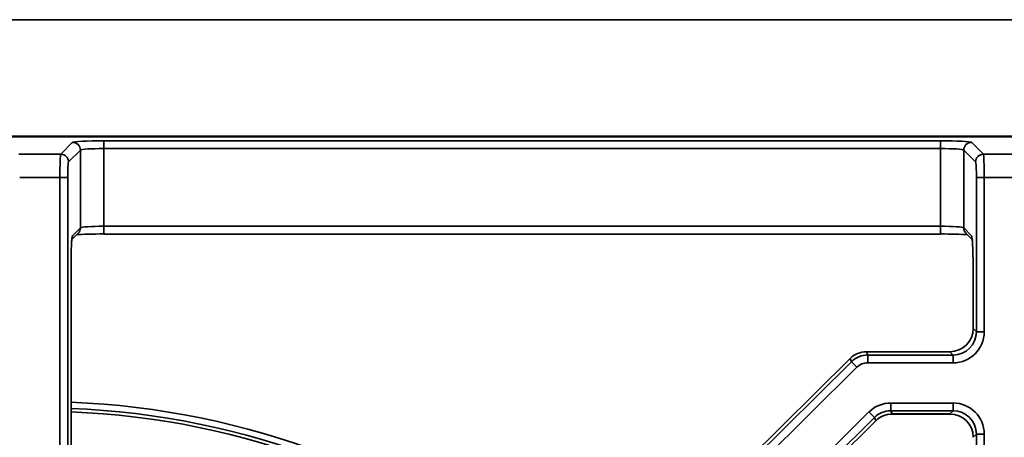
# Model space of a CAD drawing. Units: millimetres. Extents: x -508 to 508, y 0 to 646.
# Drawn here: x -373 to -246, y 592 to 646 of the extents above; entities that cross this region are included whole.
import ezdxf

# ---------------------------------------------------------------- set-up
doc = ezdxf.new("R2010")
doc.units = ezdxf.units.MM
doc.layers.add('Top$2', color=7, linetype='Continuous', true_color=0xffffff)

msp = doc.modelspace()

# ---------------------------------------------------------------- linework, layer by layer
at = {"layer": 'Top$2', "color": 18, "linetype": 'Continuous', "lineweight": 35}
for p, q in [((-502.5, 646.03), (502.5, 646.03)), ((492.5, 631.03), (-492.5, 631.03)), ((-4.05, 630.97), (-488.95, 630.97)), ((-366.41, 625.72), (-366.41, 572.8)), ((-365.78, 617.83), (-365.07, 618.55)), ((-361.78, 618.45), (-254.22, 618.45)), ((-250.93, 618.55), (-250.12, 617.74)), ((-365.99, 500.03), (-365.99, 614.24)), ((-250.01, 614.24), (-250.01, 606.3)), ((-250.01, 606.3), (-250.01, 606.3)), ((-253, 603.31), (-263.72, 603.31)), ((-263.72, 603.31), (-263.72, 603.31)), ((-253, 603.31), (-253, 603.31)), ((-265.83, 602.44), (-298.48, 570.06)), ((-265.83, 602.44), (-265.83, 602.44)), ((-260.42, 595.3), (-260.42, 595.29)), ((-260.42, 595.29), (-253, 595.29)), ((-253, 595.3), (-253, 595.29)), ((-292.72, 564.49), (-262.53, 594.43)), ((-262.53, 594.43), (-262.53, 594.43))]:
    msp.add_line(p, q, dxfattribs=at)
at = {"layer": 'Top$2', "color": 154, "linetype": 'Continuous', "lineweight": 35}
for p, q in [((-4.05, 630.97), (-488.95, 630.97)), ((-361.78, 629.45), (-361.78, 630.45)), ((-361.78, 630.45), (-254.22, 630.45)), ((-254.22, 630.45), (-254.22, 629.45)), ((-367.31, 628.71), (-365.78, 630.25)), ((-364.78, 629.25), (-366.31, 627.72)), ((-364.78, 619.25), (-364.78, 629.25)), ((-254.22, 629.45), (-361.78, 629.45)), ((-361.78, 629.45), (-361.78, 619.45)), ((-254.22, 619.45), (-254.22, 629.45)), ((-249.69, 627.72), (-251.22, 629.25)), ((-251.22, 629.25), (-251.22, 619.25)), ((-250.22, 630.25), (-248.69, 628.71)), ((-372.69, 628.71), (-367.31, 628.71)), ((-248.69, 628.71), (-243.31, 628.71)), ((-367.41, 625.72), (-372.59, 625.72)), ((-366.41, 625.72), (-367.41, 625.72)), ((-367.41, 572.79), (-367.41, 625.72)), ((-248.59, 625.72), (-249.59, 625.72)), ((-249.59, 605.88), (-249.59, 625.72)), ((-243.41, 625.72), (-248.59, 625.72)), ((-248.59, 625.72), (-248.59, 605.88)), ((-365.8, 618.24), (-364.78, 619.25)), ((-361.78, 619.45), (-254.22, 619.45)), ((-361.78, 619.45), (-361.78, 618.45)), ((-254.22, 619.45), (-254.22, 618.45)), ((-251.22, 619.25), (-250.2, 618.24)), ((-365.99, 614.24), (-365.99, 614.24)), ((-365.99, 500.03), (-365.99, 614.24)), ((-250.01, 614.24), (-250.01, 614.24)), ((-250.01, 614.24), (-250.01, 606.3)), ((-250.01, 606.3), (-249.59, 605.88)), ((-248.59, 605.88), (-249.59, 605.88)), ((-253, 603.31), (-263.72, 603.31)), ((-263.72, 603.31), (-263.55, 602.89)), ((-263.55, 602.89), (-252.58, 602.89)), ((-263.55, 601.89), (-263.55, 602.89)), ((-252.58, 602.89), (-253, 603.31)), ((-252.58, 601.89), (-252.58, 602.89)), ((-315.3, 552.8), (-265.66, 602.02)), ((-264.96, 601.31), (-314.6, 552.09)), ((-265.83, 602.44), (-298.48, 570.06)), ((-265.66, 602.02), (-265.83, 602.44)), ((-264.96, 601.31), (-265.66, 602.02)), ((-252.58, 601.89), (-263.55, 601.89)), ((-260.6, 595.71), (-260.6, 596.71)), ((-260.6, 596.71), (-252.58, 596.71)), ((-252.58, 595.71), (-252.58, 596.71)), ((-310.85, 548.52), (-263.41, 595.56)), ((-262.71, 594.85), (-263.41, 595.56)), ((-260.6, 595.71), (-260.42, 595.3)), ((-252.58, 595.71), (-260.6, 595.71)), ((-260.42, 595.3), (-253, 595.3)), ((-253, 595.3), (-252.58, 595.71)), ((-262.71, 594.85), (-310.14, 547.81)), ((-292.72, 564.49), (-262.53, 594.43)), ((-262.53, 594.43), (-262.71, 594.85)), ((-249.59, 592.72), (-250.01, 592.3)), ((-249.59, 592.72), (-248.59, 592.72)), ((-249.59, 499.61), (-249.59, 592.72)), ((-248.59, 592.72), (-248.59, 499.61))]:
    msp.add_line(p, q, dxfattribs=at)
at = {"layer": 'Top$2', "color": 18, "linetype": 'Continuous', "lineweight": 35}
msp.add_arc((-370, 493.88), 103.01, 50.5484, 87.7722, dxfattribs=at)
at = {"layer": 'Top$2', "color": 154, "linetype": 'Continuous', "lineweight": 35}
msp.add_arc((-370, 493.88), 102.21, 50.5484, 87.7549, dxfattribs=at)
at = {"layer": 'Top$2', "color": 18, "linetype": 'Continuous', "lineweight": 35, "extrusion": (0, 0, -1)}
msp.add_arc((370, 493.88), 101.77, 92.2549, 129.4516, dxfattribs=at)
at = {"layer": 'Top$2', "color": 154, "linetype": 'Continuous', "lineweight": 35}
for centre, major_axis, ratio, start_param, end_param in [((-361.78, 630.24), (4, 0), 0.052408, 1.570796, 3.089233), ((-254.22, 630.24), (4, 0), 0.052408, 0.05236, 1.570796), ((-365.78, 629.25), (0.707, -0.707), 0.997265, 0.786768, 2.354825), ((-361.78, 629.24), (3, 0), 0.069877, 1.570796, 3.089233), ((-254.22, 629.24), (3, 0), 0.069877, 0.05236, 1.570796), ((-250.22, 629.25), (0.707, 0.707), 0.997265, 0.786768, 2.354825), ((-367.31, 625.72), (0, 3), 0.034939, 0.05236, 1.570796), ((-367.31, 627.72), (0.707, -0.707), 0.997265, 0.786768, 2.354825), ((-248.69, 627.72), (0.707, 0.707), 0.997265, 0.786768, 2.354825), ((-248.69, 625.72), (0, 3), 0.034939, 4.712389, 6.230825), ((-366.31, 625.72), (0, 2), 0.052408, 0.05236, 1.570796), ((-249.69, 625.72), (0, 2), 0.052408, 4.712389, 6.230825), ((-365.78, 619.25), (0.707, -0.707), 0.997265, 0, 0.786768), ((-361.78, 619.24), (3, 0), 0.069877, 1.570796, 3.089233), ((-254.22, 619.24), (3, 0), 0.069877, 0.05236, 1.570796), ((-250.22, 619.25), (0.707, 0.707), 0.997265, 2.354825, 3.141593), ((-365.78, 614.24), (0, 4), 0.052408, 0.05236, 0.856467), ((-366.79, 618.24), (0.707, -0.707), 0.997265, 0.423207, 0.786768), ((-249.21, 618.24), (0.707, 0.707), 0.997265, 2.354825, 2.723794), ((-250.22, 614.24), (0, 4), 0.052408, 5.730809, 6.230825), ((-252.59, 605.89), (-2.13, 2.13), 0.995452, 2.357564, 3.925621), ((-263.55, 599.89), (-1.14, 2.78), 0.999464, 5.893154, 6.673217), ((-263.55, 599.89), (-0.76, 1.85), 0.998398, 5.893154, 6.673217), ((-260.59, 592.71), (-1.15, 2.78), 0.997333, 5.893154, 6.673217), ((-252.59, 592.71), (2.13, 2.13), 0.995452, 5.499157, 7.067214)]:
    msp.add_ellipse(centre, major_axis=major_axis, ratio=ratio, start_param=start_param, end_param=end_param, dxfattribs=at)
at = {"layer": 'Top$2', "color": 18, "linetype": 'Continuous', "lineweight": 35}
for centre, major_axis, ratio, start_param, end_param in [((-361.78, 618.25), (4, 0), 0.052408, 1.570796, 2.629668), ((-254.22, 618.25), (4, 0), 0.052408, 0.561558, 1.570796), ((-365.78, 614.24), (0, 4), 0.052408, 0.856467, 1.570796), ((-250.22, 614.24), (0, 4), 0.052408, 4.712389, 5.730809), ((-253.01, 606.31), (-2.13, 2.13), 0.995452, 2.357564, 3.925621), ((-263.72, 600.31), (-1.14, 2.78), 0.999464, 5.893154, 6.673217), ((-260.42, 592.29), (-1.15, 2.78), 0.997333, 5.893154, 6.673217), ((-253.01, 592.29), (2.13, 2.13), 0.995452, 5.499157, 7.067214)]:
    msp.add_ellipse(centre, major_axis=major_axis, ratio=ratio, start_param=start_param, end_param=end_param, dxfattribs=at)
at = {"layer": 'Top$2', "color": 154, "linetype": 'Continuous', "lineweight": 35, "extrusion": (2.06937e-15, -1.69312e-15, -1)}
msp.add_ellipse((-252.59, 605.89), major_axis=(2.84, -2.84), ratio=0.997265, start_param=5.499157, end_param=7.067214, dxfattribs=at)
at = {"layer": 'Top$2', "color": 154, "linetype": 'Continuous', "lineweight": 35, "extrusion": (0, 0, -1)}
msp.add_ellipse((-260.59, 592.71), major_axis=(-1.53, 3.7), ratio=0.998398, start_param=5.893154, end_param=6.673217, dxfattribs=at)
at = {"layer": 'Top$2', "color": 154, "linetype": 'Continuous', "lineweight": 35, "extrusion": (2.06937e-15, -2.06937e-15, -1)}
msp.add_ellipse((-252.59, 592.71), major_axis=(2.84, 2.84), ratio=0.997265, start_param=5.499157, end_param=7.067214, dxfattribs=at)
at = {"layer": 'Top$2', "color": 18, "linetype": 'Continuous', "lineweight": 35}
for points, knots in [([(-365.94, 616.79), (-365.94, 616.84), (-365.93, 617.2), (-365.9, 617.6), (-365.86, 617.9), (-365.85, 617.94), (-365.87, 617.85), (-365.9, 617.79), (-365.91, 617.77)], [0, 0, 0, 0, 0.05371, 0.441442, 0.717865, 0.88608, 0.965231, 1, 1, 1, 1]), ([(-250.14, 617.92), (-250.14, 617.92), (-250.14, 617.88), (-250.12, 617.76), (-250.11, 617.59), (-250.1, 617.53)], [0, 0, 0, 0, 0.263186, 0.759986, 1, 1, 1, 1])]:
    msp.add_open_spline(points, degree=3, knots=knots, dxfattribs=at)

doc.saveas('drawing.dxf')
